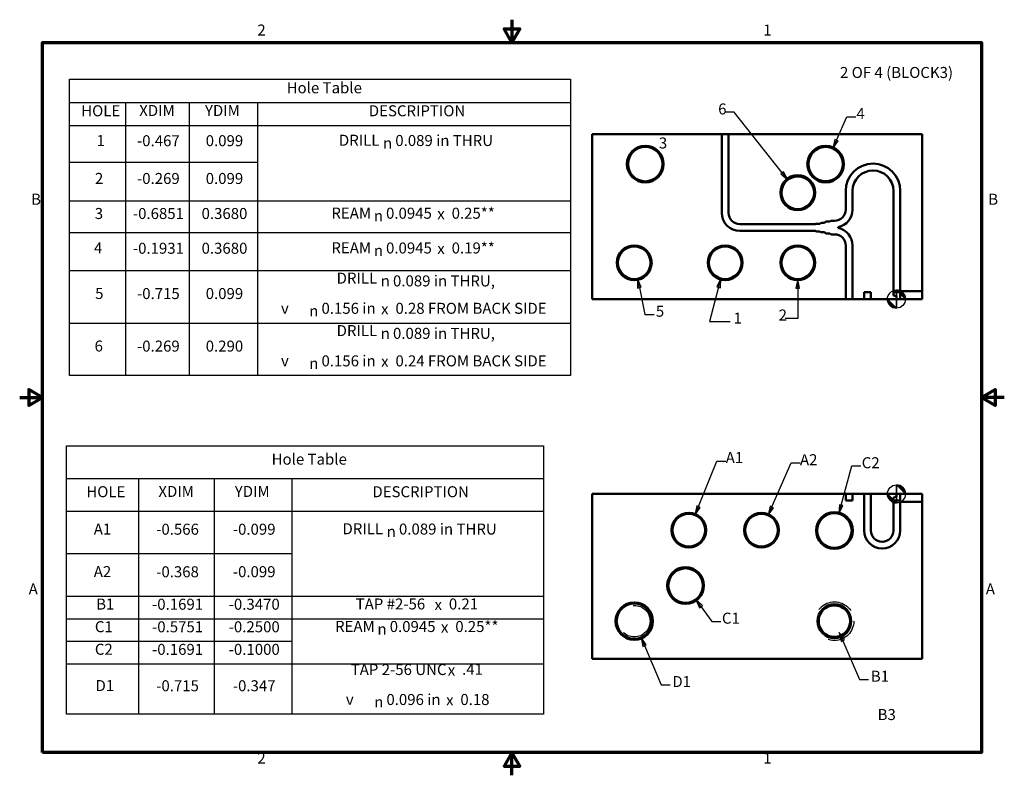
# Model space of a CAD drawing. Extents: x 0.03 to 2.72, y 0.03 to 2.09.
import ezdxf

# ---------------------------------------------------------------- set-up
doc = ezdxf.new("R2010")
doc.units = 0
doc.header["$LTSCALE"] = 0.25
doc.header["$MEASUREMENT"] = 0
doc.linetypes.add('DASHED', pattern=[0.2067, 0.1654, -0.0413])
for name, color, linetype, lineweight in [('Border (ANSI)', 7, 'Continuous', 70), ('Dimension (ANSI)', 7, 'Continuous', 25), ('Hidden Narrow (ANSI)', 7, 'DASHED', 25), ('Symbol (ANSI)', 7, 'Continuous', 25), ('Visible (ANSI)', 7, 'Continuous', 50)]:
    doc.layers.add(name, color=color, linetype=linetype, lineweight=lineweight)
doc.styles.add('Note Text (ANSI)', font='TAHOMA.TTF')
doc.styles.add('Text Style29', font='TAHOMA.TTF')
doc.styles.add('Text Style6', font='AIGDT___.TTF')

# ---------------------------------------------------------------- blocks, each defined once
blk = doc.blocks.new('Borders Default Border')
at = {"layer": 'Border (ANSI)', "flags": 128}
for points in [[(5.5, 8.37), (5.5, 8.12), (5.413, 8.27), (5.587, 8.27), (5.5, 8.12)], [(0.38, 0.38), (0.38, 8.12), (10.62, 8.12), (10.62, 0.38), (0.38, 0.38)], [(0.13, 4.25), (0.38, 4.25), (0.23, 4.337), (0.23, 4.163), (0.38, 4.25)], [(10.87, 4.25), (10.62, 4.25), (10.77, 4.337), (10.77, 4.163), (10.62, 4.25)], [(5.5, 0.13), (5.5, 0.38), (5.413, 0.23), (5.587, 0.23), (5.5, 0.38)]]:
    blk.add_lwpolyline(points, dxfattribs=at)
at = {"layer": 'Border (ANSI)', "char_height": 0.12, "attachment_point": 7, "style": 'Text Style29'}
for s, insert in [('2', (2.722, 8.16)), ('1', (8.241, 8.16)), ('B', (0.255, 6.315)), ('B', (10.695, 6.315)), ('A', (0.228, 2.065)), ('A', (10.668, 2.065)), ('2', (2.722, 0.22)), ('1', (8.241, 0.22))]:
    blk.add_mtext(s, dxfattribs=dict(at, insert=insert))
blk = doc.blocks.new('Origin Indicator Symbol1')
at = {"layer": 'Dimension (ANSI)'}
h = blk.add_hatch(color=256, dxfattribs=at)
edge = h.paths.add_edge_path(flags=0)
edge.add_line((9.694, 3.298), (9.792, 3.199))
edge.add_arc((9.694, 3.199), 0.0984, 0, 90)
h = blk.add_hatch(color=256, dxfattribs=at)
edge = h.paths.add_edge_path(flags=0)
edge.add_line((9.694, 3.101), (9.595, 3.199))
edge.add_arc((9.694, 3.199), 0.0984, 180, 270)
for p, q in [((9.694, 3.298), (9.792, 3.199)), ((9.694, 3.101), (9.595, 3.199))]:
    blk.add_line(p, q, dxfattribs=at)
at = {"layer": 'Dimension (ANSI)', "flags": 128}
for points in [[(9.694, 3.199), (9.792, 3.199), (9.694, 3.298), (9.694, 3.199)], [(9.694, 3.199), (9.694, 3.298), (9.694, 3.101), (9.694, 3.199)], [(9.694, 3.199), (9.694, 3.101), (9.595, 3.199), (9.694, 3.199)], [(9.694, 3.199), (9.595, 3.199), (9.694, 3.199), (9.694, 3.199)]]:
    blk.add_lwpolyline(points, dxfattribs=at)
at = {"layer": 'Dimension (ANSI)'}
blk.add_circle((9.694, 3.199), 0.0984, dxfattribs=at)
for start, end in [(0, 90), (180, 270)]:
    blk.add_arc((9.694, 3.199), 0.0984, start, end, dxfattribs=at)
for points in [[(9.694, 3.199), (9.792, 3.199), (9.694, 3.298), (9.694, 3.199)], [(9.694, 3.199), (9.694, 3.298), (9.694, 3.101), (9.694, 3.199)], [(9.694, 3.199), (9.694, 3.101), (9.595, 3.199), (9.694, 3.199)], [(9.694, 3.199), (9.595, 3.199), (9.694, 3.199)]]:
    blk.add_solid(points, dxfattribs=at)
blk = doc.blocks.new('Origin Indicator Symbol2')
at = {"layer": 'Dimension (ANSI)'}
h = blk.add_hatch(color=256, dxfattribs=at)
edge = h.paths.add_edge_path(flags=0)
edge.add_line((9.694, 5.422), (9.792, 5.323))
edge.add_arc((9.694, 5.323), 0.0984, 0, 90)
h = blk.add_hatch(color=256, dxfattribs=at)
edge = h.paths.add_edge_path(flags=0)
edge.add_line((9.694, 5.225), (9.595, 5.323))
edge.add_arc((9.694, 5.323), 0.0984, 180, 270)
for p, q in [((9.694, 5.422), (9.792, 5.323)), ((9.694, 5.225), (9.595, 5.323))]:
    blk.add_line(p, q, dxfattribs=at)
at = {"layer": 'Dimension (ANSI)', "flags": 128}
for points in [[(9.694, 5.323), (9.792, 5.323), (9.694, 5.422), (9.694, 5.323)], [(9.694, 5.323), (9.694, 5.422), (9.694, 5.225), (9.694, 5.323)], [(9.694, 5.323), (9.694, 5.225), (9.595, 5.323), (9.694, 5.323)], [(9.694, 5.323), (9.595, 5.323), (9.694, 5.323), (9.694, 5.323)]]:
    blk.add_lwpolyline(points, dxfattribs=at)
at = {"layer": 'Dimension (ANSI)'}
blk.add_circle((9.694, 5.323), 0.0984, dxfattribs=at)
for start, end in [(0, 90), (180, 270)]:
    blk.add_arc((9.694, 5.323), 0.0984, start, end, dxfattribs=at)
for points in [[(9.694, 5.323), (9.792, 5.323), (9.694, 5.422), (9.694, 5.323)], [(9.694, 5.323), (9.694, 5.422), (9.694, 5.225), (9.694, 5.323)], [(9.694, 5.323), (9.694, 5.225), (9.595, 5.323), (9.694, 5.323)], [(9.694, 5.323), (9.595, 5.323), (9.694, 5.323)]]:
    blk.add_solid(points, dxfattribs=at)
blk = doc.blocks.new('Hole Table1')
at = {"layer": 'Symbol (ANSI)'}
for p, q in [((0.673, 4.49), (0.673, 7.72)), ((0.673, 7.72), (6.139, 7.72)), ((6.139, 7.72), (6.139, 4.49)), ((0.673, 7.468), (1.284, 7.468)), ((1.284, 7.468), (1.284, 7.216)), ((1.284, 7.468), (1.978, 7.468)), ((1.284, 7.468), (1.284, 7.216)), ((1.978, 7.468), (1.978, 7.216)), ((1.978, 7.468), (2.724, 7.468)), ((1.978, 7.468), (1.978, 7.216)), ((2.724, 7.468), (2.724, 7.216)), ((2.724, 7.468), (6.139, 7.468)), ((2.724, 7.468), (2.724, 7.216)), ((0.673, 7.216), (1.284, 7.216)), ((0.673, 7.216), (1.284, 7.216)), ((1.284, 7.216), (1.978, 7.216)), ((1.284, 7.216), (1.284, 6.815)), ((1.284, 7.216), (1.978, 7.216)), ((1.284, 7.216), (1.284, 6.815)), ((1.978, 7.216), (2.724, 7.216)), ((1.978, 7.216), (1.978, 6.815)), ((1.978, 7.216), (2.724, 7.216)), ((1.978, 7.216), (1.978, 6.815)), ((2.724, 7.216), (6.139, 7.216)), ((2.724, 7.216), (2.724, 6.815)), ((0.673, 6.815), (1.284, 6.815)), ((0.673, 6.815), (1.284, 6.815)), ((1.284, 6.815), (1.978, 6.815)), ((1.284, 6.815), (1.284, 6.393)), ((1.284, 6.815), (1.978, 6.815)), ((1.284, 6.815), (1.284, 6.393)), ((1.978, 6.815), (2.724, 6.815)), ((1.978, 6.815), (1.978, 6.393)), ((1.978, 6.815), (2.724, 6.815)), ((1.978, 6.815), (1.978, 6.393)), ((2.724, 6.815), (2.724, 6.393)), ((0.673, 6.393), (1.284, 6.393)), ((0.673, 6.393), (1.284, 6.393)), ((1.284, 6.393), (1.978, 6.393)), ((1.284, 6.393), (1.284, 6.051)), ((1.284, 6.393), (1.978, 6.393)), ((1.284, 6.393), (1.284, 6.051)), ((1.978, 6.393), (2.724, 6.393)), ((1.978, 6.393), (1.978, 6.051)), ((1.978, 6.393), (2.724, 6.393)), ((1.978, 6.393), (1.978, 6.051)), ((2.724, 6.393), (2.724, 6.051)), ((2.724, 6.393), (6.139, 6.393)), ((2.724, 6.393), (2.724, 6.051)), ((6.139, 6.393), (6.139, 6.051)), ((0.673, 6.051), (1.284, 6.051)), ((0.673, 6.051), (1.284, 6.051)), ((1.284, 6.051), (1.978, 6.051)), ((1.284, 6.051), (1.284, 5.635)), ((1.284, 6.051), (1.978, 6.051)), ((1.284, 6.051), (1.284, 5.635)), ((1.978, 6.051), (2.724, 6.051)), ((1.978, 6.051), (1.978, 5.635)), ((1.978, 6.051), (2.724, 6.051)), ((1.978, 6.051), (1.978, 5.635)), ((2.724, 6.051), (2.724, 5.635)), ((2.724, 6.051), (6.139, 6.051)), ((2.724, 6.051), (2.724, 5.635)), ((6.139, 6.051), (6.139, 5.635)), ((0.673, 5.635), (1.284, 5.635)), ((0.673, 5.635), (1.284, 5.635)), ((1.284, 5.635), (1.978, 5.635)), ((1.284, 5.635), (1.284, 5.062)), ((1.284, 5.635), (1.978, 5.635)), ((1.284, 5.635), (1.284, 5.062)), ((1.978, 5.635), (2.724, 5.635)), ((1.978, 5.635), (1.978, 5.062)), ((1.978, 5.635), (2.724, 5.635)), ((1.978, 5.635), (1.978, 5.062)), ((2.724, 5.635), (2.724, 5.062)), ((2.724, 5.635), (6.139, 5.635)), ((2.724, 5.635), (2.724, 5.062)), ((6.139, 5.635), (6.139, 5.062)), ((0.673, 5.062), (1.284, 5.062)), ((0.673, 5.062), (1.284, 5.062)), ((1.284, 5.062), (1.978, 5.062)), ((1.284, 5.062), (1.284, 4.49)), ((1.284, 5.062), (1.978, 5.062)), ((1.284, 5.062), (1.284, 4.49)), ((1.978, 5.062), (2.724, 5.062)), ((1.978, 5.062), (1.978, 4.49)), ((1.978, 5.062), (2.724, 5.062)), ((1.978, 5.062), (1.978, 4.49)), ((2.724, 5.062), (2.724, 4.49)), ((2.724, 5.062), (6.139, 5.062)), ((2.724, 5.062), (2.724, 4.49)), ((2.724, 5.062), (6.139, 5.062)), ((2.724, 5.062), (2.724, 4.49)), ((6.139, 5.062), (6.139, 4.49)), ((6.139, 4.49), (0.673, 4.49))]:
    blk.add_line(p, q, dxfattribs=at)
at = {"layer": 'Symbol (ANSI)', "char_height": 0.12, "attachment_point": 7}
for s, insert, style in [('Hole Table', (3.042, 7.53), 'Text Style29'), ('HOLE', (0.801, 7.279), 'Text Style29'), ('XDIM', (1.434, 7.282), 'Text Style29'), ('YDIM', (2.151, 7.282), 'Text Style29'), ('DESCRIPTION', (3.938, 7.279), 'Text Style29'), ('1', (0.969, 6.955), 'Text Style29'), ('-0.467', (1.41, 6.953), 'Text Style29'), ('0.099', (2.159, 6.953), 'Text Style29'), ('DRILL ', (3.612, 6.958), 'Text Style29'), ('0.089 in THRU', (4.227, 6.955), 'Text Style29'), ('n', (4.093, 6.927), 'Text Style6'), ('2', (0.951, 6.542), 'Text Style29'), ('-0.269', (1.41, 6.541), 'Text Style29'), ('0.099', (2.159, 6.541), 'Text Style29'), ('3', (0.949, 6.159), 'Text Style29'), ('-0.6851', (1.365, 6.159), 'Text Style29'), ('0.3680', (2.114, 6.159), 'Text Style29'), ('REAM ', (3.53, 6.164), 'Text Style29'), ('n', (3.993, 6.134), 'Text Style6'), ('0.0945 ', (4.126, 6.162), 'Text Style29'), ('x', (4.685, 6.156), 'Text Style6'), (' 0.25**', (4.805, 6.162), 'Text Style29'), ('4', (0.94, 5.783), 'Text Style29'), ('0.3680', (2.114, 5.78), 'Text Style29'), ('REAM ', (3.53, 5.785), 'Text Style29'), ('0.0945 ', (4.126, 5.783), 'Text Style29'), (' 0.19**', (4.805, 5.783), 'Text Style29'), ('n', (3.993, 5.755), 'Text Style6'), ('x', (4.685, 5.777), 'Text Style6'), ('DRILL ', (3.587, 5.454), 'Text Style29'), ('0.089 in THRU,', (4.202, 5.424), 'Text Style29'), ('n', (4.068, 5.424), 'Text Style6'), ('5', (0.953, 5.287), 'Text Style29'), ('-0.715', (1.41, 5.286), 'Text Style29'), ('0.099', (2.159, 5.286), 'Text Style29'), ('0.156 in ', (3.422, 5.125), 'Text Style29'), (' 0.28 FROM BACK SIDE', (4.192, 5.125), 'Text Style29'), ('v', (2.98, 5.126), 'Text Style6'), ('n', (3.288, 5.097), 'Text Style6'), ('x', (4.072, 5.119), 'Text Style6'), ('DRILL ', (3.587, 4.882), 'Text Style29'), ('n', (4.068, 4.851), 'Text Style6'), ('0.089 in THRU,', (4.202, 4.852), 'Text Style29'), ('6', (0.947, 4.714), 'Text Style29'), ('-0.269', (1.41, 4.713), 'Text Style29'), ('0.290', (2.159, 4.713), 'Text Style29'), ('v', (2.98, 4.554), 'Text Style6'), ('n', (3.288, 4.525), 'Text Style6'), ('0.156 in ', (3.422, 4.552), 'Text Style29'), ('x', (4.072, 4.547), 'Text Style6'), (' 0.24 FROM BACK SIDE', (4.192, 4.552), 'Text Style29')]:
    blk.add_mtext(s, dxfattribs=dict(at, insert=insert, style=style))
at = {"layer": 'Symbol (ANSI)', "insert": (1.365, 5.78), "char_height": 0.12, "attachment_point": 7, "line_spacing_factor": 1.875, "style": 'Text Style29'}
blk.add_mtext('-0.1931', dxfattribs=at)
blk = doc.blocks.new('Leader Text1')
at = {"layer": 'Symbol (ANSI)'}
for p, q in [((8.617, 5.541), (8.597, 5.443)), ((8.617, 5.443), (8.617, 5.541)), ((8.636, 5.443), (8.617, 5.541)), ((8.597, 5.443), (8.636, 5.443)), ((8.617, 5.443), (8.616, 5.113)), ((8.616, 5.113), (8.481, 5.113))]:
    blk.add_line(p, q, dxfattribs=at)
at = {"layer": 'Symbol (ANSI)', "flags": 128}
blk.add_lwpolyline([(8.636, 5.443), (8.617, 5.541), (8.597, 5.443), (8.636, 5.443)], dxfattribs=at)
at = {"layer": 'Symbol (ANSI)'}
blk.add_solid([(8.636, 5.443), (8.617, 5.541), (8.597, 5.443), (8.636, 5.443)], dxfattribs=at)
at = {"layer": 'Symbol (ANSI)', "insert": (8.408, 5.052), "char_height": 0.12, "attachment_point": 7, "style": 'Text Style29'}
blk.add_mtext('2', dxfattribs=at)
blk = doc.blocks.new('Leader Text2')
at = {"layer": 'Symbol (ANSI)'}
for p, q in [((7.779, 5.547), (7.735, 5.457)), ((7.754, 5.452), (7.779, 5.547)), ((7.773, 5.447), (7.779, 5.547)), ((7.754, 5.452), (7.654, 5.079)), ((7.735, 5.457), (7.773, 5.447)), ((7.654, 5.079), (7.881, 5.079))]:
    blk.add_line(p, q, dxfattribs=at)
at = {"layer": 'Symbol (ANSI)', "flags": 128}
blk.add_lwpolyline([(7.773, 5.447), (7.779, 5.547), (7.735, 5.457), (7.773, 5.447)], dxfattribs=at)
at = {"layer": 'Symbol (ANSI)'}
blk.add_solid([(7.773, 5.447), (7.779, 5.547), (7.735, 5.457), (7.773, 5.447)], dxfattribs=at)
at = {"layer": 'Symbol (ANSI)', "insert": (7.917, 5.019), "char_height": 0.12, "attachment_point": 7, "style": 'Text Style29'}
blk.add_mtext('1', dxfattribs=at)
blk = doc.blocks.new('Hole Table2')
at = {"layer": 'Symbol (ANSI)'}
for p, q in [((0.642, 0.797), (0.642, 3.722)), ((0.642, 3.722), (5.842, 3.722)), ((5.842, 3.722), (5.842, 0.797)), ((0.642, 3.366), (1.426, 3.366)), ((1.426, 3.366), (1.426, 3.01)), ((1.426, 3.366), (2.253, 3.366)), ((1.426, 3.366), (1.426, 3.01)), ((2.253, 3.366), (2.253, 3.01)), ((2.253, 3.366), (3.1, 3.366)), ((2.253, 3.366), (2.253, 3.01)), ((3.1, 3.366), (3.1, 3.01)), ((3.1, 3.366), (5.842, 3.366)), ((3.1, 3.366), (3.1, 3.01)), ((0.642, 3.01), (1.426, 3.01)), ((0.642, 3.01), (1.426, 3.01)), ((1.426, 3.01), (2.253, 3.01)), ((1.426, 3.01), (1.426, 2.547)), ((1.426, 3.01), (2.253, 3.01)), ((1.426, 3.01), (1.426, 2.547)), ((2.253, 3.01), (3.1, 3.01)), ((2.253, 3.01), (2.253, 2.547)), ((2.253, 3.01), (3.1, 3.01)), ((2.253, 3.01), (2.253, 2.547)), ((3.1, 3.01), (5.842, 3.01)), ((3.1, 3.01), (3.1, 2.547)), ((0.642, 2.547), (1.426, 2.547)), ((0.642, 2.547), (1.426, 2.547)), ((1.426, 2.547), (2.253, 2.547)), ((1.426, 2.547), (1.426, 2.083)), ((1.426, 2.547), (2.253, 2.547)), ((1.426, 2.547), (1.426, 2.083)), ((2.253, 2.547), (3.1, 2.547)), ((2.253, 2.547), (2.253, 2.083)), ((2.253, 2.547), (3.1, 2.547)), ((2.253, 2.547), (2.253, 2.083)), ((3.1, 2.547), (3.1, 2.083)), ((0.642, 2.083), (1.426, 2.083)), ((0.642, 2.083), (1.426, 2.083)), ((1.426, 2.083), (2.253, 2.083)), ((1.426, 2.083), (1.426, 1.838)), ((1.426, 2.083), (2.253, 2.083)), ((1.426, 2.083), (1.426, 1.838)), ((2.253, 2.083), (3.1, 2.083)), ((2.253, 2.083), (2.253, 1.838)), ((2.253, 2.083), (3.1, 2.083)), ((2.253, 2.083), (2.253, 1.838)), ((3.1, 2.083), (3.1, 1.838)), ((3.1, 2.083), (5.842, 2.083)), ((3.1, 2.083), (3.1, 1.838)), ((5.842, 2.083), (5.842, 1.838)), ((0.642, 1.838), (1.426, 1.838)), ((0.642, 1.838), (1.426, 1.838)), ((1.426, 1.838), (2.253, 1.838)), ((1.426, 1.838), (1.426, 1.592)), ((1.426, 1.838), (2.253, 1.838)), ((1.426, 1.838), (1.426, 1.592)), ((2.253, 1.838), (3.1, 1.838)), ((2.253, 1.838), (2.253, 1.592)), ((2.253, 1.838), (3.1, 1.838)), ((2.253, 1.838), (2.253, 1.592)), ((3.1, 1.838), (3.1, 1.592)), ((3.1, 1.838), (5.842, 1.838)), ((3.1, 1.838), (3.1, 1.592)), ((5.842, 1.838), (5.842, 1.592)), ((0.642, 1.592), (1.426, 1.592)), ((0.642, 1.592), (1.426, 1.592)), ((1.426, 1.592), (2.253, 1.592)), ((1.426, 1.592), (1.426, 1.346)), ((1.426, 1.592), (2.253, 1.592)), ((1.426, 1.592), (1.426, 1.346)), ((2.253, 1.592), (3.1, 1.592)), ((2.253, 1.592), (2.253, 1.346)), ((2.253, 1.592), (3.1, 1.592)), ((2.253, 1.592), (2.253, 1.346)), ((3.1, 1.592), (3.1, 1.346)), ((0.642, 1.346), (1.426, 1.346)), ((0.642, 1.346), (1.426, 1.346)), ((1.426, 1.346), (2.253, 1.346)), ((1.426, 1.346), (1.426, 0.797)), ((1.426, 1.346), (2.253, 1.346)), ((1.426, 1.346), (1.426, 0.797)), ((2.253, 1.346), (3.1, 1.346)), ((2.253, 1.346), (2.253, 0.797)), ((2.253, 1.346), (3.1, 1.346)), ((2.253, 1.346), (2.253, 0.797)), ((3.1, 1.346), (3.1, 0.797)), ((3.1, 1.346), (5.842, 1.346)), ((3.1, 1.346), (3.1, 0.797)), ((3.1, 1.346), (5.842, 1.346)), ((3.1, 1.346), (3.1, 0.797)), ((5.842, 1.346), (5.842, 0.797)), ((5.842, 0.797), (0.642, 0.797))]:
    blk.add_line(p, q, dxfattribs=at)
at = {"layer": 'Symbol (ANSI)', "char_height": 0.12, "attachment_point": 7}
for s, insert, style in [('Hole Table', (2.878, 3.48), 'Text Style29'), ('HOLE', (0.857, 3.125), 'Text Style29'), ('XDIM', (1.643, 3.128), 'Text Style29'), ('YDIM', (2.476, 3.128), 'Text Style29'), ('DESCRIPTION', (3.977, 3.125), 'Text Style29'), ('A1', (0.938, 2.718), 'Text Style29'), ('-0.566', (1.619, 2.716), 'Text Style29'), ('-0.099', (2.455, 2.716), 'Text Style29'), ('DRILL ', (3.651, 2.721), 'Text Style29'), ('0.089 in THRU', (4.267, 2.718), 'Text Style29'), ('A2', (0.938, 2.254), 'Text Style29'), ('-0.368', (1.619, 2.252), 'Text Style29'), ('-0.099', (2.455, 2.253), 'Text Style29'), ('B1', (0.964, 1.9), 'Text Style29'), ('-0.1691', (1.574, 1.898), 'Text Style29'), ('-0.3470', (2.41, 1.898), 'Text Style29'), ('TAP #2-56 ', (3.795, 1.901), 'Text Style29'), (' 0.21', (4.775, 1.901), 'Text Style29'), ('x', (4.655, 1.895), 'Text Style6'), ('C1', (0.95, 1.653), 'Text Style29'), ('-0.5751', (1.574, 1.652), 'Text Style29'), ('-0.2500', (2.41, 1.652), 'Text Style29'), ('REAM ', (3.57, 1.657), 'Text Style29'), ('n', (4.032, 1.627), 'Text Style6'), ('0.0945 ', (4.166, 1.655), 'Text Style29'), ('x', (4.725, 1.649), 'Text Style6'), (' 0.25**', (4.845, 1.655), 'Text Style29'), ('C2', (0.95, 1.407), 'Text Style29'), ('-0.1691', (1.574, 1.406), 'Text Style29'), ('-0.1000', (2.41, 1.406), 'Text Style29'), ('TAP 2-56 UNC', (3.741, 1.186), 'Text Style29'), ('x', (4.799, 1.18), 'Text Style6'), (' .41', (4.919, 1.189), 'Text Style29'), ('D1', (0.957, 1.011), 'Text Style29'), ('-0.715', (1.619, 1.009), 'Text Style29'), ('-0.347', (2.455, 1.009), 'Text Style29'), ('v', (3.688, 0.861), 'Text Style6'), ('0.096 in ', (4.13, 0.859), 'Text Style29'), ('x', (4.781, 0.854), 'Text Style6'), (' 0.18', (4.9, 0.859), 'Text Style29'), ('n', (3.997, 0.832), 'Text Style6')]:
    blk.add_mtext(s, dxfattribs=dict(at, insert=insert, style=style))
at = {"layer": 'Symbol (ANSI)', "insert": (4.133, 2.691), "char_height": 0.12, "attachment_point": 7, "line_spacing_factor": 2.444423, "style": 'Text Style6'}
blk.add_mtext('n', dxfattribs=at)
blk = doc.blocks.new('Leader Text3')
at = {"layer": 'Symbol (ANSI)'}
for p, q in [((8.333, 3.056), (8.544, 3.536)), ((8.544, 3.536), (8.643, 3.536)), ((8.315, 3.064), (8.293, 2.966)), ((8.333, 3.056), (8.293, 2.966)), ((8.293, 2.966), (8.351, 3.048)), ((8.351, 3.048), (8.315, 3.064))]:
    blk.add_line(p, q, dxfattribs=at)
at = {"layer": 'Symbol (ANSI)', "flags": 128}
blk.add_lwpolyline([(8.315, 3.064), (8.293, 2.966), (8.351, 3.048), (8.315, 3.064)], dxfattribs=at)
at = {"layer": 'Symbol (ANSI)'}
blk.add_solid([(8.315, 3.064), (8.293, 2.966), (8.351, 3.048), (8.315, 3.064)], dxfattribs=at)
at = {"layer": 'Symbol (ANSI)', "insert": (8.641, 3.474), "char_height": 0.12, "attachment_point": 7, "style": 'Text Style29'}
blk.add_mtext('A2', dxfattribs=at)
blk = doc.blocks.new('Leader Text4')
at = {"layer": 'Symbol (ANSI)'}
for p, q in [((7.533, 3.06), (7.734, 3.557)), ((7.734, 3.557), (7.832, 3.557)), ((7.515, 3.067), (7.496, 2.968)), ((7.533, 3.06), (7.496, 2.968)), ((7.496, 2.968), (7.551, 3.052)), ((7.551, 3.052), (7.515, 3.067))]:
    blk.add_line(p, q, dxfattribs=at)
at = {"layer": 'Symbol (ANSI)', "flags": 128}
blk.add_lwpolyline([(7.515, 3.067), (7.496, 2.968), (7.551, 3.052), (7.515, 3.067)], dxfattribs=at)
at = {"layer": 'Symbol (ANSI)'}
blk.add_solid([(7.515, 3.067), (7.496, 2.968), (7.551, 3.052), (7.515, 3.067)], dxfattribs=at)
at = {"layer": 'Symbol (ANSI)', "insert": (7.831, 3.497), "char_height": 0.12, "attachment_point": 7, "style": 'Text Style29'}
blk.add_mtext('A1', dxfattribs=at)
blk = doc.blocks.new('Leader Text5')
at = {"layer": 'Symbol (ANSI)'}
for p, q in [((6.889, 5.448), (6.869, 5.545)), ((6.909, 5.452), (6.869, 5.545)), ((6.869, 5.545), (6.87, 5.444)), ((6.87, 5.444), (6.909, 5.452)), ((6.889, 5.448), (6.95, 5.155)), ((6.95, 5.155), (7.049, 5.155))]:
    blk.add_line(p, q, dxfattribs=at)
at = {"layer": 'Symbol (ANSI)', "flags": 128}
blk.add_lwpolyline([(6.909, 5.452), (6.869, 5.545), (6.87, 5.444), (6.909, 5.452)], dxfattribs=at)
at = {"layer": 'Symbol (ANSI)'}
blk.add_solid([(6.909, 5.452), (6.869, 5.545), (6.87, 5.444), (6.909, 5.452)], dxfattribs=at)
at = {"layer": 'Symbol (ANSI)', "insert": (7.069, 5.093), "char_height": 0.12, "attachment_point": 7, "style": 'Text Style29'}
blk.add_mtext('5', dxfattribs=at)
blk = doc.blocks.new('Leader Text6')
at = {"layer": 'Symbol (ANSI)'}
for p, q in [((7.924, 7.361), (7.826, 7.361)), ((8.446, 6.7), (7.924, 7.361)), ((8.461, 6.712), (8.431, 6.688)), ((8.431, 6.688), (8.507, 6.623)), ((8.446, 6.7), (8.507, 6.623)), ((8.507, 6.623), (8.461, 6.712))]:
    blk.add_line(p, q, dxfattribs=at)
at = {"layer": 'Symbol (ANSI)', "flags": 128}
blk.add_lwpolyline([(8.431, 6.688), (8.507, 6.623), (8.461, 6.712), (8.431, 6.688)], dxfattribs=at)
at = {"layer": 'Symbol (ANSI)'}
blk.add_solid([(8.431, 6.688), (8.507, 6.623), (8.461, 6.712), (8.431, 6.688)], dxfattribs=at)
at = {"layer": 'Symbol (ANSI)', "insert": (7.749, 7.299), "char_height": 0.12, "attachment_point": 7, "style": 'Text Style29'}
blk.add_mtext('6', dxfattribs=at)
blk = doc.blocks.new('Leader Text7')
at = {"layer": 'Symbol (ANSI)'}
for p, q in [((9.038, 7.057), (9.152, 7.31)), ((9.152, 7.31), (9.251, 7.31)), ((9.021, 7.065), (8.998, 6.967)), ((9.038, 7.057), (8.998, 6.967)), ((8.998, 6.967), (9.056, 7.048)), ((9.056, 7.048), (9.021, 7.065))]:
    blk.add_line(p, q, dxfattribs=at)
at = {"layer": 'Symbol (ANSI)', "flags": 128}
blk.add_lwpolyline([(9.021, 7.065), (8.998, 6.967), (9.056, 7.048), (9.021, 7.065)], dxfattribs=at)
at = {"layer": 'Symbol (ANSI)'}
blk.add_solid([(9.021, 7.065), (8.998, 6.967), (9.056, 7.048), (9.021, 7.065)], dxfattribs=at)
at = {"layer": 'Symbol (ANSI)', "insert": (9.257, 7.25), "char_height": 0.12, "attachment_point": 7, "style": 'Text Style29'}
blk.add_mtext('4', dxfattribs=at)
blk = doc.blocks.new('Leader Text8')
at = {"layer": 'Symbol (ANSI)', "insert": (7.102, 6.928), "char_height": 0.12, "attachment_point": 7, "style": 'Text Style29'}
blk.add_mtext('3', dxfattribs=at)
blk = doc.blocks.new('Leader Text9')
at = {"layer": 'Symbol (ANSI)'}
for p, q in [((7.563, 1.968), (7.505, 2.048)), ((7.579, 1.98), (7.505, 2.048)), ((7.505, 2.048), (7.547, 1.957)), ((7.547, 1.957), (7.579, 1.98)), ((7.563, 1.968), (7.681, 1.808)), ((7.681, 1.808), (7.779, 1.808))]:
    blk.add_line(p, q, dxfattribs=at)
at = {"layer": 'Symbol (ANSI)', "flags": 128}
blk.add_lwpolyline([(7.579, 1.98), (7.505, 2.048), (7.547, 1.957), (7.579, 1.98)], dxfattribs=at)
at = {"layer": 'Symbol (ANSI)'}
blk.add_solid([(7.579, 1.98), (7.505, 2.048), (7.547, 1.957), (7.579, 1.98)], dxfattribs=at)
at = {"layer": 'Symbol (ANSI)', "insert": (7.79, 1.746), "char_height": 0.12, "attachment_point": 7, "style": 'Text Style29'}
blk.add_mtext('C1', dxfattribs=at)
blk = doc.blocks.new('Leader Text10')
at = {"layer": 'Symbol (ANSI)'}
for p, q in [((9.091, 3.076), (9.206, 3.504)), ((9.206, 3.504), (9.304, 3.504)), ((9.072, 3.081), (9.066, 2.981)), ((9.091, 3.076), (9.066, 2.981)), ((9.066, 2.981), (9.11, 3.071)), ((9.11, 3.071), (9.072, 3.081))]:
    blk.add_line(p, q, dxfattribs=at)
at = {"layer": 'Symbol (ANSI)', "flags": 128}
blk.add_lwpolyline([(9.072, 3.081), (9.066, 2.981), (9.11, 3.071), (9.072, 3.081)], dxfattribs=at)
at = {"layer": 'Symbol (ANSI)'}
blk.add_solid([(9.072, 3.081), (9.066, 2.981), (9.11, 3.071), (9.072, 3.081)], dxfattribs=at)
at = {"layer": 'Symbol (ANSI)', "insert": (9.315, 3.441), "char_height": 0.12, "attachment_point": 7, "style": 'Text Style29'}
blk.add_mtext('C2', dxfattribs=at)
blk = doc.blocks.new('Leader Text11')
at = {"layer": 'Symbol (ANSI)'}
for p, q in [((6.946, 1.544), (6.908, 1.634)), ((6.964, 1.551), (6.908, 1.634)), ((6.908, 1.634), (6.928, 1.536)), ((6.928, 1.536), (6.964, 1.551)), ((6.946, 1.544), (7.126, 1.115)), ((7.126, 1.115), (7.225, 1.115))]:
    blk.add_line(p, q, dxfattribs=at)
at = {"layer": 'Symbol (ANSI)', "flags": 128}
blk.add_lwpolyline([(6.964, 1.551), (6.908, 1.634), (6.928, 1.536), (6.964, 1.551)], dxfattribs=at)
at = {"layer": 'Symbol (ANSI)'}
blk.add_solid([(6.964, 1.551), (6.908, 1.634), (6.928, 1.536), (6.964, 1.551)], dxfattribs=at)
at = {"layer": 'Symbol (ANSI)', "insert": (7.249, 1.055), "char_height": 0.12, "attachment_point": 7, "style": 'Text Style29'}
blk.add_mtext('D1', dxfattribs=at)
blk = doc.blocks.new('Leader Text12')
at = {"layer": 'Symbol (ANSI)'}
for p, q in [((9.109, 1.598), (9.07, 1.688)), ((9.127, 1.606), (9.07, 1.688)), ((9.07, 1.688), (9.091, 1.59)), ((9.091, 1.59), (9.127, 1.606)), ((9.109, 1.598), (9.291, 1.173)), ((9.291, 1.173), (9.39, 1.173))]:
    blk.add_line(p, q, dxfattribs=at)
at = {"layer": 'Symbol (ANSI)', "flags": 128}
blk.add_lwpolyline([(9.127, 1.606), (9.07, 1.688), (9.091, 1.59), (9.127, 1.606)], dxfattribs=at)
at = {"layer": 'Symbol (ANSI)'}
blk.add_solid([(9.127, 1.606), (9.07, 1.688), (9.091, 1.59), (9.127, 1.606)], dxfattribs=at)
at = {"layer": 'Symbol (ANSI)', "insert": (9.414, 1.113), "char_height": 0.12, "attachment_point": 7, "style": 'Text Style29'}
blk.add_mtext('B1', dxfattribs=at)

msp = doc.modelspace()

# ---------------------------------------------------------------- linework, layer by layer
at = {"layer": 'Hidden Narrow (ANSI)', "ltscale": 1.045678}
msp.add_circle((1.7084, 0.4528), 0.043, dxfattribs=at)
at = {"layer": 'Hidden Narrow (ANSI)', "ltscale": 1.066956}
msp.add_circle((2.2543, 0.4528), 0.0527, dxfattribs=at)
at = {"layer": 'Visible (ANSI)'}
for p, q in [((1.5937, 1.7808), (1.9471, 1.7808)), ((1.5937, 1.3308), (1.5937, 1.7808)), ((1.9471, 1.6908), (1.9471, 1.7808)), ((1.9471, 1.7808), (1.9656, 1.7808)), ((1.9656, 1.7808), (1.9656, 1.6908)), ((1.9656, 1.7808), (2.4937, 1.7808)), ((2.4937, 1.3528), (2.4937, 1.7808)), ((1.9471, 1.6658), (1.9471, 1.6908)), ((1.9471, 1.5658), (1.9471, 1.6658)), ((1.9656, 1.6908), (1.9656, 1.6658)), ((1.9656, 1.6658), (1.9656, 1.5658)), ((2.2852, 1.575), (2.2852, 1.6258)), ((2.3037, 1.6258), (2.3037, 1.575)), ((2.4152, 1.3428), (2.4152, 1.6258)), ((2.4337, 1.6258), (2.4337, 1.3528)), ((1.9963, 1.535), (2.2018, 1.535)), ((2.2063, 1.5363), (2.2141, 1.5363)), ((2.2203, 1.5388), (2.2272, 1.5388)), ((2.2343, 1.5423), (2.2417, 1.5423)), ((2.2473, 1.5443), (2.2545, 1.5443)), ((2.2018, 1.5165), (1.9963, 1.5165)), ((2.2141, 1.5153), (2.2063, 1.5153)), ((2.2272, 1.5128), (2.2203, 1.5128)), ((2.2417, 1.5093), (2.2343, 1.5093)), ((2.2545, 1.5073), (2.2473, 1.5073)), ((2.2643, 1.5268), (2.2643, 1.5248)), ((2.2852, 1.3308), (2.2852, 1.4765)), ((2.3037, 1.4765), (2.3037, 1.3308)), ((2.3352, 1.3308), (2.3352, 1.3493)), ((2.3352, 1.3493), (2.3537, 1.3493)), ((2.3537, 1.3493), (2.3537, 1.3308)), ((2.4152, 1.3493), (2.4337, 1.3493)), ((2.4337, 1.3528), (2.4937, 1.3528)), ((2.4337, 1.3308), (2.4337, 1.3528)), ((2.4937, 1.3528), (2.4937, 1.3308)), ((2.2852, 1.3308), (1.5937, 1.3308)), ((2.3037, 1.3308), (2.2852, 1.3308)), ((2.3352, 1.3308), (2.3037, 1.3308)), ((2.3537, 1.3308), (2.3352, 1.3308)), ((2.4234, 1.3308), (2.3537, 1.3308)), ((2.4234, 1.3393), (2.4187, 1.3393)), ((2.4234, 1.3308), (2.4234, 1.3393)), ((2.4337, 1.3308), (2.4234, 1.3308)), ((2.4937, 1.3308), (2.4337, 1.3308)), ((2.2852, 0.7998), (1.5937, 0.7998)), ((1.5937, 0.7998), (1.5937, 0.3498)), ((2.2852, 0.7813), (2.2852, 0.7998)), ((2.2852, 0.7998), (2.3037, 0.7998)), ((2.3037, 0.7813), (2.2852, 0.7813)), ((2.3352, 0.7998), (2.3037, 0.7998)), ((2.3037, 0.7998), (2.3037, 0.7813)), ((2.3352, 0.6998), (2.3352, 0.7998)), ((2.3352, 0.7998), (2.3537, 0.7998)), ((2.4234, 0.7998), (2.3537, 0.7998)), ((2.3537, 0.7998), (2.3537, 0.6998)), ((2.4152, 0.6998), (2.4152, 0.7878)), ((2.4152, 0.7813), (2.4337, 0.7813)), ((2.4187, 0.7913), (2.4234, 0.7913)), ((2.4234, 0.7998), (2.4337, 0.7998)), ((2.4234, 0.7913), (2.4234, 0.7998)), ((2.4337, 0.7998), (2.4937, 0.7998)), ((2.4337, 0.7778), (2.4337, 0.7998)), ((2.4937, 0.7998), (2.4937, 0.7778)), ((2.4937, 0.7778), (2.4337, 0.7778)), ((2.4337, 0.7778), (2.4337, 0.6998)), ((2.4937, 0.3498), (2.4937, 0.7778)), ((1.5937, 0.3498), (2.4937, 0.3498))]:
    msp.add_line(p, q, dxfattribs=at)
for centre, radius in [((1.7384, 1.6988), 0.05), ((1.7384, 1.6988), 0.047), ((2.2303, 1.6988), 0.05), ((2.2303, 1.6988), 0.047), ((2.1543, 1.6208), 0.0475), ((2.1543, 1.6208), 0.0445), ((1.7084, 1.4298), 0.0475), ((1.9563, 1.4298), 0.0475), ((2.1543, 1.4298), 0.0475), ((1.7084, 1.4298), 0.0445), ((1.9563, 1.4298), 0.0445), ((2.1543, 1.4298), 0.0445), ((1.8573, 0.7008), 0.0475), ((1.8573, 0.7008), 0.0445), ((2.0553, 0.7008), 0.0475), ((2.0553, 0.7008), 0.0445), ((2.2543, 0.6998), 0.05), ((2.2543, 0.6998), 0.047), ((1.8483, 0.5498), 0.05), ((1.8483, 0.5498), 0.047), ((1.7084, 0.4528), 0.051), ((1.7084, 0.4528), 0.048), ((2.2543, 0.4528), 0.046), ((2.2543, 0.4528), 0.043)]:
    msp.add_circle(centre, radius, dxfattribs=at)
for centre, radius, start, end in [((2.2303, 1.6988), 0.0469, 267.1475, 184.3368), ((2.3595, 1.6258), 0.0743, 0, 180), ((2.3595, 1.6258), 0.0558, 0, 180), ((1.9963, 1.5658), 0.0493, 180, 270), ((1.9963, 1.5658), 0.0308, 180, 270), ((2.2545, 1.575), 0.0308, 270, 0), ((2.2545, 1.575), 0.0493, 281.5657, 0), ((2.2063, 1.5273), 0.009, 90, 120.5584), ((2.2203, 1.5298), 0.009, 90, 133.7617), ((2.2343, 1.5333), 0.009, 90, 142.3301), ((2.2473, 1.5353), 0.009, 90, 128.9424), ((2.2063, 1.5243), 0.009, 239.4416, 270), ((2.2203, 1.5218), 0.009, 226.2383, 270), ((2.2343, 1.5183), 0.009, 217.6699, 270), ((2.2473, 1.5163), 0.009, 231.0576, 270), ((2.2545, 1.4765), 0.0308, 0, 90), ((2.2545, 1.4765), 0.0493, 0, 78.4343), ((2.4187, 1.3428), 0.0035, 180, 270), ((2.4187, 0.7878), 0.0035, 90, 180), ((2.3845, 0.6998), 0.0493, 180, 0), ((2.3845, 0.6998), 0.0308, 180, 0)]:
    msp.add_arc(centre, radius, start, end, dxfattribs=at)

# ---------------------------------------------------------------- block references
at = {"xscale": 0.25, "yscale": 0.25, "zscale": 0.25}
msp.add_blockref('Borders Default Border', (0, 0), dxfattribs=at)
at = {"layer": 'Dimension (ANSI)', "xscale": 0.25, "yscale": 0.25, "zscale": 0.25}
for name in ['Origin Indicator Symbol2', 'Origin Indicator Symbol1']:
    msp.add_blockref(name, (0, 0), dxfattribs=at)
at = {"layer": 'Symbol (ANSI)', "xscale": 0.25, "yscale": 0.25, "zscale": 0.25}
for name in ['Hole Table1', 'Leader Text6', 'Leader Text7', 'Leader Text8', 'Leader Text5', 'Leader Text2', 'Leader Text1', 'Hole Table2', 'Leader Text4', 'Leader Text3', 'Leader Text10', 'Leader Text9', 'Leader Text11', 'Leader Text12']:
    msp.add_blockref(name, (0, 0), dxfattribs=at)

# ---------------------------------------------------------------- texts
at = {"layer": 'Symbol (ANSI)', "insert": (2.2694, 1.9636), "char_height": 0.03, "width": 0.311572, "attachment_point": 1, "style": 'Note Text (ANSI)'}
msp.add_mtext('{2 OF 4 (BLOCK3)}', dxfattribs=at)
at = {"layer": 'Symbol (ANSI)', "insert": (2.3721, 0.2131), "char_height": 0.03, "attachment_point": 1, "style": 'Note Text (ANSI)'}
msp.add_mtext('{B3}', dxfattribs=at)

doc.saveas('drawing.dxf')
